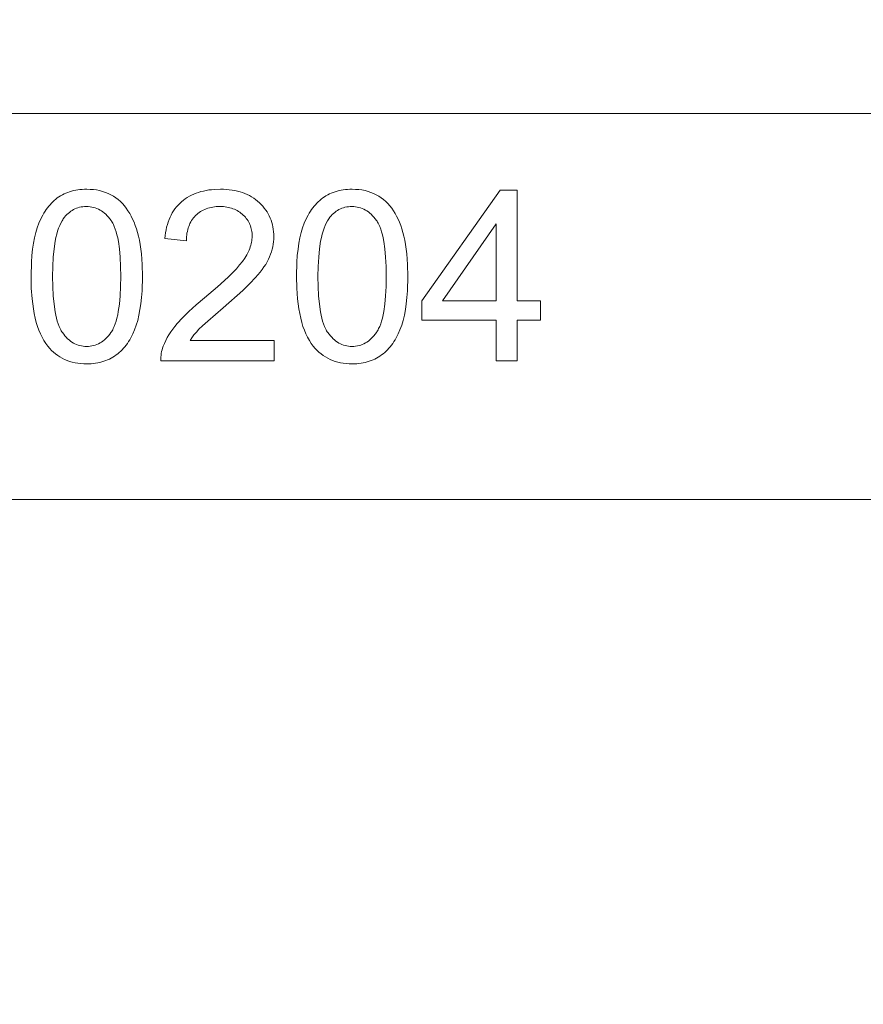
# Model space of a CAD drawing. Units: millimetres. Extents: x -3509 to 3624, y -1933 to 2002.
# Drawn here: x -1402 to -452, y -751 to 357 of the extents above; entities that cross this region are included whole.
import ezdxf

# ---------------------------------------------------------------- set-up
doc = ezdxf.new("R2010")
doc.units = ezdxf.units.MM
doc.linetypes.add('K5LT32777', pattern=[0])
doc.layers.get('0').update_dxf_attribs({"true_color": 0x5890e1})

# ---------------------------------------------------------------- blocks, each defined once
blk = doc.blocks.new('U22')
at = {"color": 33, "linetype": 'K5LT32777', "lineweight": 18, "true_color": 0xe18f57}
blk.add_lwpolyline([(3530.9, -1932.6), (3530.9, -182.6), (-3509.1, -182.6), (-3509.1, -1932.6)], close=True, dxfattribs=at)
blk = doc.blocks.new('U23')
at = {"color": 33, "linetype": 'K5LT32777', "lineweight": 18, "true_color": 0xe18f57}
blk.add_lwpolyline([(3623.9, 252), (3623.9, 2002), (-3416.1, 2002), (-3416.1, 252)], close=True, dxfattribs=at)

msp = doc.modelspace()

# ---------------------------------------------------------------- linework, layer by layer
at = {"color": 33, "linetype": 'K5LT32777', "lineweight": 18, "true_color": 0xe18f57}
for points in [[(-1389.4, 68.3), (-1388.9, 84.6), (-1388.4, 92.1), (-1387.6, 99.1), (-1386.6, 105.8), (-1385.4, 112.1), (-1384, 117.9), (-1382.4, 123.3), (-1380.5, 128.4), (-1378.4, 133.2), (-1376.1, 137.6), (-1374.9, 139.8), (-1373.6, 141.8), (-1372.3, 143.8), (-1370.9, 145.7), (-1369.5, 147.5), (-1368, 149.2), (-1366.5, 150.9), (-1364.9, 152.5), (-1363.2, 154), (-1361.5, 155.4), (-1359.8, 156.8), (-1357.9, 158.1), (-1356.1, 159.2), (-1354.1, 160.3), (-1352.2, 161.3), (-1350.1, 162.3), (-1348, 163.1), (-1345.9, 163.8), (-1343.7, 164.5), (-1341.4, 165.1), (-1339.1, 165.6), (-1336.7, 165.9), (-1334.3, 166.3), (-1331.8, 166.5), (-1329.3, 166.6), (-1326.7, 166.6), (-1322.9, 166.5), (-1319.2, 166.3), (-1315.6, 165.8), (-1312.1, 165.1), (-1308.8, 164.2), (-1305.6, 163.1), (-1302.5, 161.9), (-1299.5, 160.4), (-1296.6, 158.8), (-1293.8, 157), (-1291.2, 155), (-1288.8, 152.8), (-1286.4, 150.5), (-1284.2, 148), (-1282.1, 145.3), (-1280.2, 142.4), (-1278.3, 139.4), (-1276.6, 136.2), (-1275, 132.9), (-1273.4, 129.4), (-1272, 125.7), (-1270.7, 121.9), (-1268.3, 113.8), (-1267.3, 109.4), (-1266.4, 104.6), (-1265.1, 94), (-1264.3, 81.9), (-1264, 68.3), (-1264.4, 52.2), (-1265, 44.8), (-1265.7, 37.7), (-1266.7, 31.1), (-1267.9, 24.8), (-1269.3, 19), (-1270.9, 13.6), (-1272.8, 8.5), (-1274.8, 3.7), (-1277.1, -0.7), (-1278.3, -2.8), (-1279.6, -4.9), (-1280.9, -6.9), (-1282.3, -8.8), (-1283.8, -10.6), (-1285.2, -12.3), (-1286.8, -14), (-1288.4, -15.6), (-1290, -17.1), (-1291.7, -18.6), (-1293.5, -19.9), (-1295.3, -21.2), (-1297.2, -22.4), (-1299.1, -23.5), (-1301.1, -24.5), (-1303.1, -25.4), (-1305.2, -26.3), (-1307.4, -27), (-1309.6, -27.7), (-1311.9, -28.3), (-1314.2, -28.8), (-1316.6, -29.1), (-1319, -29.5), (-1321.5, -29.7), (-1324.1, -29.8), (-1326.7, -29.9), (-1330.1, -29.8), (-1333.5, -29.5), (-1336.7, -29.2), (-1339.8, -28.6), (-1342.9, -27.9), (-1345.9, -27.1), (-1348.7, -26.1), (-1351.5, -24.9), (-1354.2, -23.6), (-1356.8, -22.1), (-1359.3, -20.5), (-1361.7, -18.7), (-1364, -16.8), (-1366.2, -14.7), (-1368.3, -12.5), (-1370.4, -10.1), (-1372.7, -6.9), (-1374.8, -3.5), (-1376.8, 0.1), (-1378.7, 3.9), (-1380.4, 8), (-1382, 12.3), (-1383.4, 16.8), (-1384.6, 21.6), (-1385.7, 26.6), (-1386.7, 31.9), (-1388.2, 43.1), (-1389.1, 55.2)], [(-1115.8, -3.8), (-1115.8, -26.6), (-1243.3, -26.6), (-1243.3, -24.4), (-1243.2, -22.3), (-1243, -20.2), (-1242.7, -18.2), (-1242.3, -16.1), (-1241.8, -14.1), (-1241.2, -12.1), (-1240.5, -10.1), (-1239.2, -6.9), (-1237.7, -3.6), (-1236, -0.4), (-1234.2, 2.8), (-1232.1, 6), (-1229.9, 9.2), (-1227.5, 12.3), (-1224.9, 15.5), (-1218.9, 22), (-1211.7, 29), (-1203.4, 36.5), (-1193.9, 44.5), (-1179.5, 56.7), (-1167.6, 67.6), (-1158.2, 77.1), (-1154.5, 81.4), (-1151.4, 85.3), (-1148.8, 89.1), (-1146.6, 92.7), (-1144.7, 96.4), (-1143.9, 98.2), (-1143.2, 100), (-1142.5, 101.7), (-1141.9, 103.5), (-1141.5, 105.2), (-1141.1, 107), (-1140.8, 108.7), (-1140.6, 110.4), (-1140.4, 112.1), (-1140.4, 113.8), (-1140.4, 115.5), (-1140.5, 117.3), (-1140.7, 118.9), (-1141, 120.6), (-1141.4, 122.2), (-1141.8, 123.7), (-1142.3, 125.3), (-1142.9, 126.8), (-1143.6, 128.2), (-1144.3, 129.6), (-1145.1, 131), (-1146.1, 132.4), (-1147, 133.7), (-1148.1, 135), (-1149.2, 136.3), (-1150.5, 137.5), (-1151.7, 138.7), (-1153.1, 139.8), (-1154.4, 140.8), (-1155.9, 141.7), (-1157.3, 142.6), (-1158.9, 143.4), (-1160.4, 144.1), (-1162.1, 144.7), (-1163.7, 145.3), (-1165.4, 145.8), (-1167.2, 146.2), (-1169, 146.5), (-1170.9, 146.8), (-1172.8, 147), (-1174.7, 147.1), (-1176.7, 147.1), (-1178.8, 147.1), (-1180.9, 147), (-1182.9, 146.8), (-1184.8, 146.5), (-1186.7, 146.2), (-1188.6, 145.7), (-1190.4, 145.2), (-1192.1, 144.6), (-1193.8, 143.9), (-1195.4, 143.2), (-1197, 142.3), (-1198.5, 141.4), (-1200, 140.4), (-1201.4, 139.3), (-1202.8, 138.2), (-1204.1, 137), (-1205.3, 135.7), (-1206.5, 134.3), (-1207.6, 132.9), (-1208.6, 131.4), (-1209.5, 129.8), (-1210.4, 128.2), (-1211.1, 126.5), (-1211.8, 124.8), (-1212.4, 123), (-1213, 121.2), (-1213.4, 119.2), (-1213.8, 117.3), (-1214.1, 115.2), (-1214.3, 113.1), (-1214.4, 111), (-1214.5, 108.7), (-1238.8, 111.1), (-1238.4, 114.5), (-1237.9, 117.7), (-1237.4, 120.9), (-1236.7, 123.9), (-1235.9, 126.8), (-1235, 129.7), (-1234, 132.4), (-1232.8, 135), (-1231.6, 137.5), (-1230.3, 140), (-1228.8, 142.3), (-1227.3, 144.5), (-1225.6, 146.7), (-1223.8, 148.7), (-1222, 150.6), (-1220, 152.4), (-1217.9, 154.2), (-1215.7, 155.8), (-1213.5, 157.3), (-1211.1, 158.7), (-1208.7, 159.9), (-1206.2, 161.1), (-1203.6, 162.2), (-1200.9, 163.1), (-1198.1, 163.9), (-1195.2, 164.6), (-1192.3, 165.3), (-1189.2, 165.8), (-1186.1, 166.1), (-1182.9, 166.4), (-1176.2, 166.6), (-1172.8, 166.6), (-1169.4, 166.4), (-1166.2, 166.1), (-1163, 165.7), (-1160, 165.1), (-1157, 164.5), (-1154.1, 163.7), (-1151.3, 162.8), (-1148.6, 161.8), (-1146, 160.7), (-1143.5, 159.4), (-1141.1, 158), (-1138.7, 156.5), (-1136.5, 154.9), (-1134.3, 153.2), (-1132.3, 151.3), (-1130.3, 149.4), (-1128.5, 147.4), (-1126.8, 145.3), (-1125.2, 143.2), (-1123.7, 141), (-1122.4, 138.8), (-1121.2, 136.5), (-1120.1, 134.1), (-1119.2, 131.7), (-1118.4, 129.3), (-1117.7, 126.7), (-1117.1, 124.2), (-1116.7, 121.5), (-1116.3, 118.8), (-1116.2, 116.1), (-1116.1, 113.3), (-1116.2, 110.4), (-1116.4, 107.5), (-1116.8, 104.7), (-1117.3, 101.8), (-1117.9, 99), (-1118.7, 96.2), (-1119.7, 93.4), (-1120.8, 90.6), (-1122.1, 87.8), (-1123.6, 84.9), (-1125.2, 82), (-1127.1, 79.1), (-1129.2, 76.2), (-1131.4, 73.2), (-1136.5, 67.1), (-1142.9, 60.4), (-1151.1, 52.5), (-1173, 33.3), (-1190.5, 18.3), (-1196.3, 12.9), (-1200.3, 9), (-1203.2, 5.9), (-1205.9, 2.7), (-1208.2, -0.5), (-1210.3, -3.8)], [(-1090.6, 68.3), (-1090.1, 84.6), (-1089.6, 92.1), (-1088.8, 99.1), (-1087.8, 105.8), (-1086.6, 112.1), (-1085.2, 117.9), (-1083.6, 123.3), (-1081.7, 128.4), (-1079.6, 133.2), (-1077.3, 137.6), (-1076.1, 139.8), (-1074.8, 141.8), (-1073.5, 143.8), (-1072.1, 145.7), (-1070.7, 147.5), (-1069.2, 149.2), (-1067.7, 150.9), (-1066.1, 152.5), (-1064.4, 154), (-1062.7, 155.4), (-1061, 156.8), (-1059.1, 158.1), (-1057.3, 159.2), (-1055.3, 160.3), (-1053.4, 161.3), (-1051.3, 162.3), (-1049.2, 163.1), (-1047.1, 163.8), (-1044.9, 164.5), (-1042.6, 165.1), (-1040.3, 165.6), (-1037.9, 165.9), (-1035.5, 166.3), (-1033, 166.5), (-1030.5, 166.6), (-1027.9, 166.6), (-1024.1, 166.5), (-1020.4, 166.3), (-1016.8, 165.8), (-1013.3, 165.1), (-1010, 164.2), (-1006.8, 163.1), (-1003.7, 161.9), (-1000.7, 160.4), (-997.8, 158.8), (-995, 157), (-992.4, 155), (-990, 152.8), (-987.6, 150.5), (-985.4, 148), (-983.3, 145.3), (-981.4, 142.4), (-979.5, 139.4), (-977.8, 136.2), (-976.2, 132.9), (-974.6, 129.4), (-973.2, 125.7), (-971.9, 121.9), (-969.5, 113.8), (-968.5, 109.4), (-967.6, 104.6), (-966.3, 94), (-965.5, 81.9), (-965.2, 68.3), (-965.6, 52.2), (-966.2, 44.8), (-966.9, 37.7), (-967.9, 31.1), (-969.1, 24.8), (-970.5, 19), (-972.1, 13.6), (-974, 8.5), (-976, 3.7), (-978.3, -0.7), (-979.5, -2.8), (-980.8, -4.9), (-982.1, -6.9), (-983.5, -8.8), (-985, -10.6), (-986.4, -12.3), (-988, -14), (-989.6, -15.6), (-991.2, -17.1), (-992.9, -18.6), (-994.7, -19.9), (-996.5, -21.2), (-998.4, -22.4), (-1000.3, -23.5), (-1002.3, -24.5), (-1004.3, -25.4), (-1006.4, -26.3), (-1008.6, -27), (-1010.8, -27.7), (-1013.1, -28.3), (-1015.4, -28.8), (-1017.8, -29.1), (-1020.2, -29.5), (-1022.7, -29.7), (-1025.3, -29.8), (-1027.9, -29.9), (-1031.3, -29.8), (-1034.7, -29.5), (-1037.9, -29.2), (-1041, -28.6), (-1044.1, -27.9), (-1047.1, -27.1), (-1049.9, -26.1), (-1052.7, -24.9), (-1055.4, -23.6), (-1058, -22.1), (-1060.5, -20.5), (-1062.9, -18.7), (-1065.2, -16.8), (-1067.4, -14.7), (-1069.5, -12.5), (-1071.6, -10.1), (-1073.9, -6.9), (-1076, -3.5), (-1078, 0.1), (-1079.9, 3.9), (-1081.6, 8), (-1083.2, 12.3), (-1084.6, 16.8), (-1085.8, 21.6), (-1086.9, 26.6), (-1087.9, 31.9), (-1089.4, 43.1), (-1090.3, 55.2)], [(-865.6, -26.6), (-865.6, 19.3), (-949.3, 19.3), (-949.3, 40.9), (-861.1, 165.7), (-841.9, 165.7), (-841.9, 40.9), (-815.8, 40.9), (-815.8, 19.3), (-841.9, 19.3), (-841.9, -26.6)], [(-1365.1, 68.4), (-1364.9, 57), (-1364.4, 46.6), (-1363.5, 37.2), (-1362.3, 28.8), (-1361.6, 25), (-1360.8, 21.5), (-1359.9, 18.1), (-1358.9, 15.1), (-1357.8, 12.2), (-1356.6, 9.7), (-1356, 8.5), (-1355.4, 7.3), (-1354.7, 6.3), (-1354, 5.3), (-1352.6, 3.4), (-1351.2, 1.6), (-1349.7, 0), (-1348.2, -1.6), (-1346.6, -3), (-1345, -4.3), (-1343.3, -5.4), (-1341.6, -6.5), (-1339.9, -7.4), (-1338.1, -8.2), (-1336.3, -8.8), (-1334.5, -9.4), (-1332.6, -9.8), (-1330.7, -10.1), (-1328.7, -10.3), (-1326.7, -10.4), (-1324.7, -10.3), (-1322.7, -10.1), (-1320.8, -9.8), (-1318.9, -9.4), (-1317, -8.8), (-1315.2, -8.1), (-1313.5, -7.4), (-1311.7, -6.4), (-1310, -5.4), (-1308.4, -4.2), (-1306.8, -2.9), (-1305.2, -1.5), (-1303.7, 0), (-1302.2, 1.6), (-1300.8, 3.4), (-1299.4, 5.3), (-1298.7, 6.3), (-1298, 7.4), (-1297.4, 8.5), (-1296.8, 9.7), (-1295.6, 12.3), (-1294.5, 15.1), (-1293.5, 18.2), (-1292.6, 21.5), (-1291.8, 25.1), (-1291.1, 28.9), (-1289.8, 37.3), (-1289, 46.7), (-1288.5, 57), (-1288.3, 68.4), (-1288.5, 79.8), (-1289, 90.2), (-1289.8, 99.5), (-1291, 107.9), (-1291.8, 111.8), (-1292.6, 115.3), (-1293.5, 118.7), (-1294.5, 121.7), (-1295.6, 124.6), (-1296.7, 127.1), (-1297.4, 128.3), (-1298, 129.5), (-1298.6, 130.5), (-1299.3, 131.5), (-1300.7, 133.4), (-1302.2, 135.2), (-1303.7, 136.8), (-1305.2, 138.4), (-1306.8, 139.8), (-1308.4, 141), (-1310, 142.2), (-1311.7, 143.2), (-1313.5, 144.2), (-1315.3, 145), (-1317.1, 145.6), (-1319, 146.2), (-1320.9, 146.6), (-1322.9, 146.9), (-1324.9, 147.1), (-1327, 147.1), (-1329, 147.1), (-1330.9, 146.9), (-1332.8, 146.7), (-1334.7, 146.3), (-1336.5, 145.8), (-1338.2, 145.2), (-1339.9, 144.5), (-1341.6, 143.7), (-1343.2, 142.8), (-1344.7, 141.8), (-1346.2, 140.6), (-1347.7, 139.4), (-1349.1, 138), (-1350.4, 136.6), (-1351.7, 135), (-1353, 133.4), (-1353.7, 132.2), (-1354.4, 131.1), (-1355.8, 128.5), (-1357.1, 125.7), (-1358.3, 122.7), (-1359.4, 119.5), (-1360.4, 116), (-1361.3, 112.3), (-1362.1, 108.3), (-1363.4, 99.7), (-1364.3, 90.2), (-1364.9, 79.8)], [(-1066.3, 68.4), (-1066.1, 57), (-1065.6, 46.6), (-1064.7, 37.2), (-1063.5, 28.8), (-1062.8, 25), (-1062, 21.5), (-1061.1, 18.1), (-1060.1, 15.1), (-1059, 12.2), (-1057.8, 9.7), (-1057.2, 8.5), (-1056.6, 7.3), (-1055.9, 6.3), (-1055.2, 5.3), (-1053.8, 3.4), (-1052.4, 1.6), (-1050.9, 0), (-1049.4, -1.6), (-1047.8, -3), (-1046.2, -4.3), (-1044.5, -5.4), (-1042.8, -6.5), (-1041.1, -7.4), (-1039.3, -8.2), (-1037.5, -8.8), (-1035.7, -9.4), (-1033.8, -9.8), (-1031.9, -10.1), (-1029.9, -10.3), (-1027.9, -10.4), (-1025.9, -10.3), (-1023.9, -10.1), (-1022, -9.8), (-1020.1, -9.4), (-1018.2, -8.8), (-1016.4, -8.1), (-1014.7, -7.4), (-1012.9, -6.4), (-1011.2, -5.4), (-1009.6, -4.2), (-1008, -2.9), (-1006.4, -1.5), (-1004.9, 0), (-1003.4, 1.6), (-1002, 3.4), (-1000.6, 5.3), (-999.9, 6.3), (-999.2, 7.4), (-998.6, 8.5), (-998, 9.7), (-996.8, 12.3), (-995.7, 15.1), (-994.7, 18.2), (-993.8, 21.5), (-993, 25.1), (-992.3, 28.9), (-991, 37.3), (-990.2, 46.7), (-989.7, 57), (-989.5, 68.4), (-989.7, 79.8), (-990.2, 90.2), (-991, 99.5), (-992.2, 107.9), (-993, 111.8), (-993.8, 115.3), (-994.7, 118.7), (-995.7, 121.7), (-996.8, 124.6), (-997.9, 127.1), (-998.6, 128.3), (-999.2, 129.5), (-999.8, 130.5), (-1000.5, 131.5), (-1001.9, 133.4), (-1003.4, 135.2), (-1004.9, 136.8), (-1006.4, 138.4), (-1008, 139.8), (-1009.6, 141), (-1011.2, 142.2), (-1012.9, 143.2), (-1014.7, 144.2), (-1016.5, 145), (-1018.3, 145.6), (-1020.2, 146.2), (-1022.1, 146.6), (-1024.1, 146.9), (-1026.1, 147.1), (-1028.2, 147.1), (-1030.2, 147.1), (-1032.1, 146.9), (-1034, 146.7), (-1035.9, 146.3), (-1037.7, 145.8), (-1039.4, 145.2), (-1041.1, 144.5), (-1042.8, 143.7), (-1044.4, 142.8), (-1045.9, 141.8), (-1047.4, 140.6), (-1048.9, 139.4), (-1050.3, 138), (-1051.6, 136.6), (-1052.9, 135), (-1054.2, 133.4), (-1054.9, 132.2), (-1055.6, 131.1), (-1057, 128.5), (-1058.3, 125.7), (-1059.5, 122.7), (-1060.6, 119.5), (-1061.6, 116), (-1062.5, 112.3), (-1063.3, 108.3), (-1064.6, 99.7), (-1065.5, 90.2), (-1066.1, 79.8)], [(-865.6, 40.9), (-865.6, 127.5), (-926.1, 40.9)]]:
    msp.add_lwpolyline(points, close=True, dxfattribs=at)

# ---------------------------------------------------------------- block references
for name in ['U23', 'U22']:
    msp.add_blockref(name, (0, 0))

doc.saveas('drawing.dxf')
